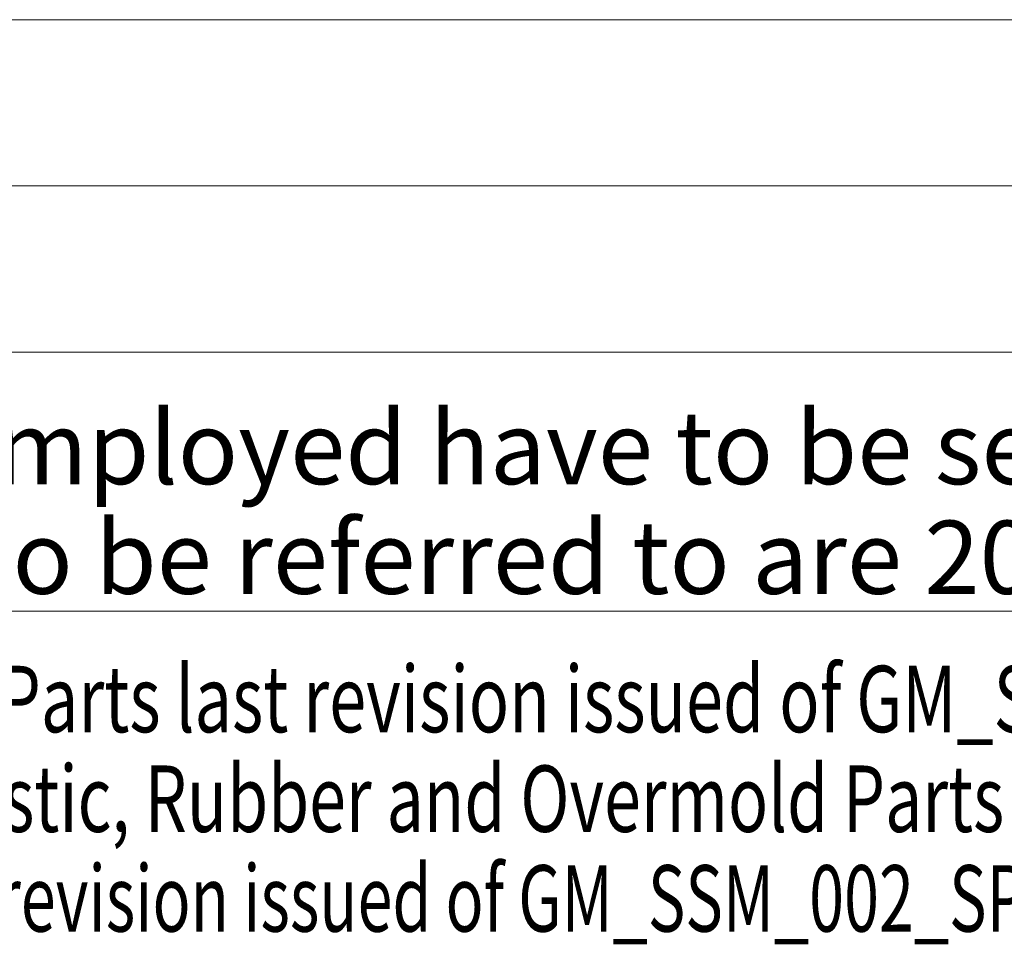
# Model space of a CAD drawing. Units: millimetres. Extents: x 4 to 415, y 5 to 292.
# Drawn here: x 273 to 303, y 48 to 76 of the extents above; entities that cross this region are included whole.
import ezdxf

# ---------------------------------------------------------------- set-up
doc = ezdxf.new("R2010")
doc.units = ezdxf.units.MM
doc.layers.add('1', color=7, linetype='Continuous')
doc.layers.add('256', color=7, linetype='Continuous')
doc.styles.add('blockfont', font='simplex.shx')

# ---------------------------------------------------------------- blocks, each defined once
blk = doc.blocks.new('TabularNote1')
at = {"layer": '1', "color": 27, "linetype": 'Continuous', "lineweight": 18}
for p, q in [((265.000016, 75.794266), (365.000016, 75.794266)), ((265.000016, 70.794266), (365.000016, 70.794266))]:
    blk.add_line(p, q, dxfattribs=at)

msp = doc.modelspace()

# ---------------------------------------------------------------- linework, layer by layer
at = {"layer": '256', "color": 27, "linetype": 'Continuous', "lineweight": 18}
for p, q in [((225, 70.7943), (415, 70.7943)), ((225, 65.7943), (415, 65.7943)), ((225, 58), (415, 58))]:
    msp.add_line(p, q, dxfattribs=at)

# ---------------------------------------------------------------- block references
at = {"layer": '1', "color": 27, "linetype": 'Continuous', "lineweight": 18}
msp.add_blockref('TabularNote1', (0, 0), dxfattribs=at)

# ---------------------------------------------------------------- texts
at = {"layer": '256', "color": 27, "linetype": 'Continuous', "lineweight": 13, "attachment_point": 8, "line_spacing_factor": 0.903614, "style": 'blockfont'}
for s, insert, char_height in [('\\W0.9988;All materials employed have to be selected among RoHS compliant materials:', (306.5483, 61.8183), 2.2), ('\\W0.9983;the EC directives to be referred to are 2002/95/EC and correlated subsequent ones.', (305.1323, 58.5183), 2.2), ('\\W0.7354;For Metal Parts last revision issued of GM_SSM_010_SPM. Unless otherwise specified, surfaces shall be category', (314.9538, 54.3542), 2), ('\\W0.7316;For Plastic, Rubber and Overmold Parts last revision issued of GM_SSM_004_SPP. Unless otherwise specified, surfaces shall be category', (328.6605, 51.3542), 2), ('\\W0.6940;For Package last revision issued of GM_SSM_002_SPS and GM_SSM_007_SPI.', (291.116, 48.3542), 2)]:
    msp.add_mtext(s, dxfattribs=dict(at, insert=insert, char_height=char_height))

doc.saveas('drawing.dxf')
